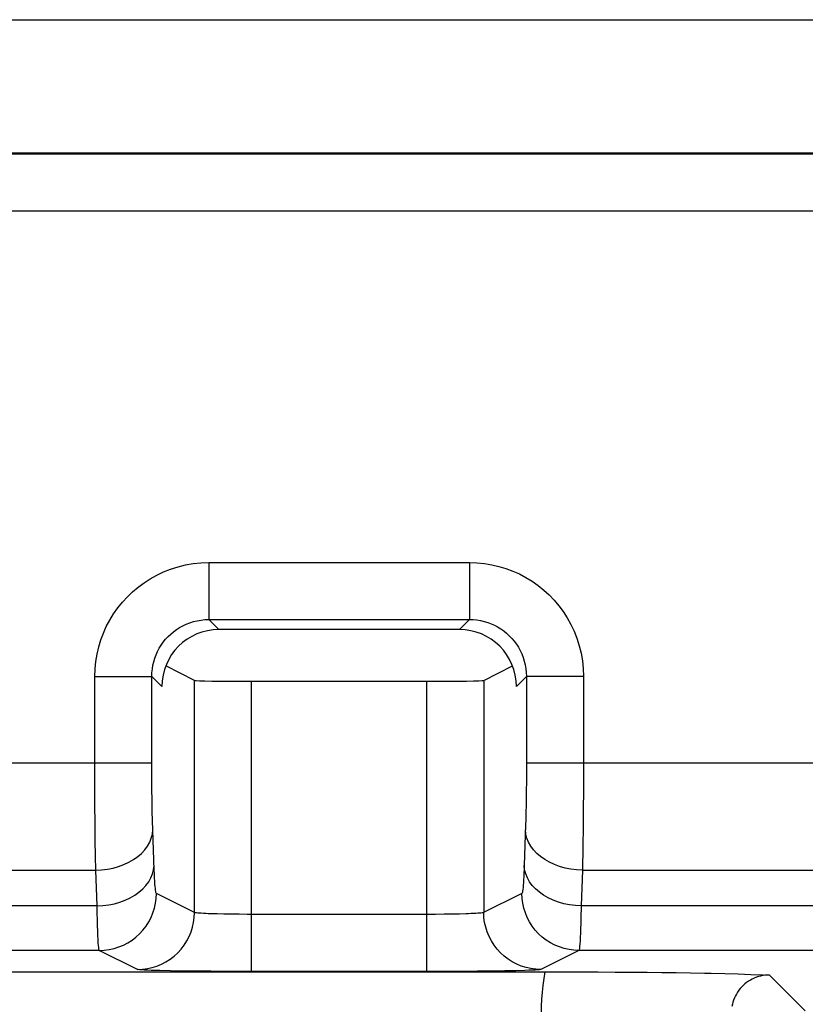
# Model space of a CAD drawing. Units: millimetres. Extents: x 46 to 190, y 96 to 179.
# Drawn here: x 154 to 159, y 109 to 115 of the extents above; entities that cross this region are included whole.
import ezdxf

# ---------------------------------------------------------------- set-up
doc = ezdxf.new("R2010")
doc.units = ezdxf.units.MM
doc.header["$LTSCALE"] = 16.335
doc.layers.add('ASSI', color=7, linetype='CONTINUOUS')
doc.layers.add('RACCORDO', color=7, linetype='CONTINUOUS')

msp = doc.modelspace()

# ---------------------------------------------------------------- linework, layer by layer
at = {"layer": 'ASSI', "color": 250, "linetype": 'CONTINUOUS'}
for p, q in [((150.3734, 114.578), (160.4725, 114.578)), ((150.6905, 113.8781), (159.7726, 113.8781)), ((150.696, 113.8726), (159.7781, 113.8726)), ((150.3961, 113.5727), (159.7781, 113.5727)), ((155.4759, 111.7243), (156.845, 111.7243)), ((155.4759, 111.7243), (155.4759, 111.4245)), ((156.845, 111.7243), (156.845, 111.4245)), ((155.4759, 111.4245), (156.845, 111.4245)), ((155.4759, 111.4245), (155.5287, 111.3717)), ((156.845, 111.4245), (156.7922, 111.3717)), ((154.8763, 111.1247), (155.1761, 111.1247)), ((154.8763, 110.6715), (154.8763, 111.1247)), ((155.1761, 111.1247), (155.2289, 111.0719)), ((155.1761, 110.6715), (155.1761, 111.1247)), ((155.4004, 109.8842), (155.4004, 111.1044)), ((155.7002, 109.5741), (155.7002, 111.0994)), ((156.6208, 109.5741), (156.6208, 111.0994)), ((156.9206, 111.1044), (156.9206, 109.8842)), ((157.1448, 111.1247), (157.0921, 111.0719)), ((157.4446, 111.1247), (157.1448, 111.1247)), ((157.1448, 111.1247), (157.1448, 110.6402)), ((157.4446, 111.1247), (157.4446, 110.6218)), ((152.6602, 110.6715), (155.1761, 110.6715)), ((154.8765, 110.5594), (154.8763, 110.6715)), ((155.1763, 110.6013), (155.1761, 110.6715)), ((157.1448, 110.6402), (157.1445, 110.5786)), ((157.1448, 110.6715), (159.6608, 110.6715)), ((155.1768, 110.5346), (155.1763, 110.6013)), ((157.1445, 110.5786), (157.144, 110.5184)), ((157.4446, 110.6218), (157.4443, 110.5229)), ((154.877, 110.4524), (154.8765, 110.5594)), ((155.1776, 110.4722), (155.1768, 110.5346)), ((157.144, 110.5184), (157.1431, 110.4584)), ((157.4443, 110.5229), (157.4438, 110.4267)), ((154.8778, 110.3526), (154.877, 110.4524)), ((155.1786, 110.4163), (155.1776, 110.4722)), ((157.4438, 110.4267), (157.4429, 110.3304)), ((155.1798, 110.3651), (155.1786, 110.4163)), ((154.8788, 110.2633), (154.8778, 110.3526)), ((155.1812, 110.318), (155.1798, 110.3651)), ((155.1887, 110.1069), (155.1812, 110.318)), ((157.1405, 110.3442), (157.1332, 110.1308)), ((154.88, 110.181), (154.8788, 110.2633)), ((154.8814, 110.1058), (154.88, 110.181)), ((152.9576, 110.1058), (154.8814, 110.1058)), ((154.888, 109.9187), (154.8814, 110.1058)), ((157.4395, 110.1058), (157.433, 109.9187)), ((157.4395, 110.1058), (159.3634, 110.1058)), ((155.4004, 109.8842), (155.1998, 109.9844)), ((154.888, 109.9187), (152.9543, 109.9187)), ((159.3666, 109.9187), (157.433, 109.9187)), ((155.5936, 109.8748), (155.555, 109.8754)), ((155.6345, 109.8744), (155.5936, 109.8748)), ((155.6779, 109.8741), (155.6345, 109.8744)), ((156.6208, 109.8741), (155.6779, 109.8741)), ((156.6669, 109.8742), (156.6208, 109.8741)), ((156.7118, 109.8746), (156.6669, 109.8742)), ((156.7543, 109.8752), (156.7118, 109.8746)), ((156.7923, 109.876), (156.7543, 109.8752)), ((156.8258, 109.8769), (156.7923, 109.876)), ((154.9, 109.6845), (152.9483, 109.6845)), ((155.1005, 109.5843), (154.9, 109.6845)), ((157.4209, 109.6845), (157.2204, 109.5843)), ((159.3727, 109.6845), (157.4209, 109.6845)), ((155.338, 109.5763), (155.2738, 109.5772)), ((155.4098, 109.5755), (155.338, 109.5763)), ((155.487, 109.5748), (155.4098, 109.5755)), ((155.5689, 109.5744), (155.487, 109.5748)), ((155.6553, 109.5742), (155.5689, 109.5744)), ((156.6208, 109.5741), (155.6553, 109.5742)), ((156.7134, 109.5743), (156.6208, 109.5741)), ((156.8028, 109.5746), (156.7134, 109.5743)), ((156.8878, 109.5752), (156.8028, 109.5746)), ((156.9639, 109.576), (156.8878, 109.5752)), ((157.0309, 109.577), (156.9639, 109.576)), ((157.0884, 109.5781), (157.0309, 109.577)), ((157.1371, 109.5793), (157.0884, 109.5781)), ((158.6104, 109.3663), (158.4216, 109.5552))]:
    msp.add_line(p, q, dxfattribs=at)
at = {"layer": 'ASSI', "color": 7, "linetype": 'CONTINUOUS'}
for p, q in [((156.7922, 111.3717), (155.5287, 111.3717)), ((155.4004, 111.1044), (155.2493, 111.18)), ((156.9206, 111.1044), (157.0717, 111.18)), ((155.7002, 111.0994), (156.6208, 111.0994)), ((153.8857, 109.5722), (157.2416, 109.5723)), ((157.2416, 109.5723), (157.3356, 109.5722)), ((157.3356, 109.5722), (157.4292, 109.572)), ((157.4292, 109.572), (157.5219, 109.5716)), ((157.5219, 109.5716), (157.6118, 109.5711)), ((157.6118, 109.5711), (157.6977, 109.5705)), ((157.6977, 109.5705), (157.7793, 109.5697)), ((157.7793, 109.5697), (157.857, 109.5689)), ((157.857, 109.5689), (157.9325, 109.5679)), ((157.9325, 109.5679), (158.0066, 109.5667)), ((158.1162, 109.5646), (158.1879, 109.5629)), ((158.1879, 109.5629), (158.2574, 109.561)), ((158.2574, 109.561), (158.3245, 109.5588))]:
    msp.add_line(p, q, dxfattribs=at)
at = {"layer": 'ASSI', "color": 250, "linetype": 'CONTINUOUS'}
for points in [[(154.8763, 111.1247), (154.8778, 111.1647), (154.8817, 111.2039), (154.888, 111.2423), (154.8967, 111.2799), (154.9078, 111.3167), (154.9212, 111.3525), (154.9369, 111.3875), (154.9549, 111.4216), (154.975, 111.4543), (154.9971, 111.4857), (155.0214, 111.5158), (155.0473, 111.5441), (155.0748, 111.5705), (155.1041, 111.5952), (155.135, 111.618), (155.1676, 111.639), (155.2018, 111.6581), (155.2376, 111.6749), (155.275, 111.6896), (155.3139, 111.702), (155.3535, 111.7117), (155.3936, 111.7186), (155.4344, 111.7228), (155.4759, 111.7243)], [(156.845, 111.7243), (156.885, 111.7228), (156.9243, 111.7189), (156.9626, 111.7127), (157.0002, 111.7039), (157.037, 111.6928), (157.0728, 111.6794), (157.1078, 111.6637), (157.1419, 111.6457), (157.1746, 111.6257), (157.206, 111.6035), (157.2361, 111.5793), (157.2644, 111.5533), (157.2908, 111.5258), (157.3155, 111.4966), (157.3383, 111.4657), (157.3593, 111.4331), (157.3784, 111.3988), (157.3952, 111.363), (157.4099, 111.3256), (157.4223, 111.2867), (157.432, 111.2471), (157.4389, 111.207), (157.4431, 111.1662), (157.4446, 111.1247)], [(155.1761, 111.1247), (155.1768, 111.1446), (155.1787, 111.1643), (155.1819, 111.1836), (155.1863, 111.2024), (155.1918, 111.2207), (155.1985, 111.2387), (155.2063, 111.2562), (155.2153, 111.2732), (155.2253, 111.2896), (155.2364, 111.3054), (155.2485, 111.3204), (155.2615, 111.3345), (155.2753, 111.3477), (155.2898, 111.36), (155.3053, 111.3715), (155.3216, 111.382), (155.3387, 111.3915), (155.3566, 111.3999), (155.3754, 111.4073), (155.3948, 111.4134), (155.4147, 111.4182), (155.4349, 111.4217), (155.4553, 111.4238), (155.4759, 111.4245)], [(156.845, 111.4245), (156.8649, 111.4239), (156.8846, 111.4219), (156.9039, 111.4187), (156.9227, 111.4144), (156.9411, 111.4088), (156.959, 111.4021), (156.9765, 111.3943), (156.9935, 111.3853), (157.0099, 111.3753), (157.0257, 111.3642), (157.0407, 111.3521), (157.0548, 111.3392), (157.0681, 111.3254), (157.0804, 111.3108), (157.0918, 111.2953), (157.1023, 111.279), (157.1118, 111.2619), (157.1202, 111.244), (157.1276, 111.2252), (157.1337, 111.2058), (157.1386, 111.1859), (157.142, 111.1658), (157.1441, 111.1453), (157.1448, 111.1247)], [(157.1431, 110.4584), (157.142, 110.3993), (157.1413, 110.3713), (157.1405, 110.3442)], [(154.8814, 110.1058), (154.9123, 110.1075), (154.9428, 110.1114), (154.9727, 110.1175), (155.0016, 110.1257), (155.0292, 110.136), (155.0553, 110.1482), (155.0795, 110.1622), (155.1016, 110.1778), (155.1214, 110.1949), (155.1387, 110.2134), (155.1532, 110.2329), (155.1648, 110.2534), (155.1734, 110.2745), (155.1789, 110.2961), (155.1812, 110.318)], [(157.4395, 110.1058), (157.4086, 110.1075), (157.3781, 110.1114), (157.3482, 110.1175), (157.3193, 110.1257), (157.2917, 110.136), (157.2656, 110.1482), (157.2414, 110.1622), (157.2193, 110.1778), (157.1995, 110.1949), (157.1823, 110.2134), (157.1678, 110.2329), (157.1562, 110.2534), (157.1476, 110.2745), (157.142, 110.2961), (157.1397, 110.318)], [(157.4429, 110.3304), (157.4418, 110.2359), (157.4411, 110.1907), (157.4403, 110.1473), (157.4395, 110.1058)], [(154.888, 109.9187), (154.9188, 109.9203), (154.9494, 109.9242), (154.9792, 109.9303), (155.0081, 109.9386), (155.0358, 109.9488), (155.0618, 109.961), (155.0861, 109.975), (155.1082, 109.9906), (155.128, 110.0078), (155.1452, 110.0262), (155.1597, 110.0458), (155.1713, 110.0662), (155.1799, 110.0874), (155.1854, 110.109), (155.1878, 110.1308)], [(157.1332, 110.1308), (157.1324, 110.1099), (157.1316, 110.0905), (157.1307, 110.0726), (157.1298, 110.0562), (157.1289, 110.0413), (157.1279, 110.028), (157.1269, 110.0159), (157.1258, 110.0054), (157.1247, 109.9969), (157.1235, 109.9907), (157.1223, 109.9865), (157.1211, 109.9844)], [(157.433, 109.9187), (157.4021, 109.9203), (157.3716, 109.9242), (157.3417, 109.9303), (157.3128, 109.9386), (157.2852, 109.9488), (157.2591, 109.961), (157.2349, 109.975), (157.2128, 109.9906), (157.193, 110.0078), (157.1757, 110.0262), (157.1612, 110.0458), (157.1496, 110.0662), (157.141, 110.0874), (157.1355, 110.109), (157.1332, 110.1308)], [(155.1998, 109.9844), (155.1988, 109.9859), (155.1977, 109.9892), (155.1967, 109.9942), (155.1957, 110.001), (155.1946, 110.0096), (155.1936, 110.0204), (155.1926, 110.0333), (155.1916, 110.0484), (155.1906, 110.0657), (155.1896, 110.0852), (155.1887, 110.1069)], [(154.9, 109.6845), (154.9261, 109.6856), (154.952, 109.6891), (154.9776, 109.6947), (155.0025, 109.7026), (155.0267, 109.7126), (155.0499, 109.7247), (155.0719, 109.7388), (155.0927, 109.7547), (155.1119, 109.7724), (155.1296, 109.7917), (155.1455, 109.8125), (155.1596, 109.8345), (155.1717, 109.8577), (155.1817, 109.8819), (155.1896, 109.9068), (155.1952, 109.9324), (155.1987, 109.9583), (155.1998, 109.9844)], [(157.1211, 109.9844), (156.919, 109.8834), (156.916, 109.8827), (156.9114, 109.882), (156.9054, 109.8813), (156.898, 109.8806), (156.8891, 109.8799), (156.8789, 109.8792), (156.8674, 109.8786), (156.8546, 109.878), (156.8407, 109.8774), (156.8258, 109.8769)], [(157.4209, 109.6845), (157.3948, 109.6856), (157.3689, 109.6891), (157.3434, 109.6947), (157.3184, 109.7026), (157.2943, 109.7126), (157.2711, 109.7247), (157.249, 109.7388), (157.2283, 109.7547), (157.209, 109.7724), (157.1913, 109.7917), (157.1754, 109.8125), (157.1613, 109.8345), (157.1493, 109.8577), (157.1392, 109.8819), (157.1314, 109.9068), (157.1257, 109.9324), (157.1223, 109.9583), (157.1211, 109.9844)], [(154.9, 109.6845), (154.8989, 109.6868), (154.8979, 109.692), (154.8969, 109.7002), (154.8958, 109.7111), (154.8948, 109.7249), (154.8938, 109.742), (154.8928, 109.7626), (154.8918, 109.7868), (154.8908, 109.8146), (154.8898, 109.8457), (154.8889, 109.8805), (154.888, 109.9187)], [(157.433, 109.9187), (157.4314, 109.8543), (157.4305, 109.8255), (157.4296, 109.7994), (157.4287, 109.7757), (157.4278, 109.7541), (157.4267, 109.7347), (157.4256, 109.718), (157.4245, 109.7044), (157.4234, 109.6941), (157.4222, 109.6874), (157.4209, 109.6845)], [(155.1005, 109.5843), (155.1267, 109.5854), (155.1526, 109.5888), (155.1781, 109.5945), (155.203, 109.6024), (155.2272, 109.6124), (155.2504, 109.6245), (155.2724, 109.6386), (155.2932, 109.6545), (155.3125, 109.6722), (155.3301, 109.6915), (155.3461, 109.7122), (155.3601, 109.7343), (155.3722, 109.7575), (155.3822, 109.7817), (155.3901, 109.8066), (155.3958, 109.8321), (155.3992, 109.8581), (155.4004, 109.8842)], [(155.555, 109.8754), (155.5191, 109.8762), (155.5026, 109.8767), (155.487, 109.8772), (155.4725, 109.8777), (155.4592, 109.8783), (155.4471, 109.8789), (155.4361, 109.8796), (155.4262, 109.8803), (155.4178, 109.881), (155.4109, 109.8818), (155.4056, 109.8826), (155.4021, 109.8834), (155.4004, 109.8842)], [(157.2204, 109.5843), (157.1943, 109.5854), (157.1684, 109.5888), (157.1428, 109.5945), (157.1179, 109.6024), (157.0937, 109.6124), (157.0705, 109.6245), (157.0485, 109.6386), (157.0277, 109.6545), (157.0085, 109.6722), (156.9908, 109.6915), (156.9749, 109.7122), (156.9608, 109.7343), (156.9487, 109.7575), (156.9387, 109.7817), (156.9308, 109.8066), (156.9252, 109.8321), (156.9217, 109.8581), (156.9206, 109.8842)], [(155.2738, 109.5772), (155.2183, 109.5784), (155.1939, 109.579), (155.172, 109.5796), (155.1524, 109.5803), (155.1353, 109.5811), (155.1215, 109.5818), (155.1113, 109.5826), (155.1043, 109.5834), (155.1005, 109.5843)], [(157.2204, 109.5843), (157.2172, 109.5835), (157.2111, 109.5828), (157.2021, 109.582), (157.1901, 109.5813), (157.1752, 109.5806), (157.1575, 109.5799), (157.1371, 109.5793)], [(157.2416, 109.5723), (157.2356, 109.5366), (157.2307, 109.5007), (157.2268, 109.4646), (157.2241, 109.4283), (157.2224, 109.3919), (157.2218, 109.3552)], [(158.4216, 109.5552), (158.41, 109.5548), (158.3985, 109.5539), (158.387, 109.5522), (158.3756, 109.5499), (158.3643, 109.5469), (158.3533, 109.5432), (158.3424, 109.5389), (158.3319, 109.534), (158.3216, 109.5285), (158.3117, 109.5224), (158.3022, 109.5158), (158.293, 109.5086), (158.2843, 109.5008), (158.2761, 109.4926), (158.2684, 109.4839), (158.2611, 109.4748), (158.2545, 109.4653), (158.2484, 109.4554), (158.2428, 109.4451), (158.2379, 109.4346), (158.2336, 109.4237), (158.23, 109.4127), (158.227, 109.4014), (158.2246, 109.39)]]:
    msp.add_lwpolyline(points, dxfattribs=at)
at = {"layer": 'ASSI', "color": 7, "linetype": 'CONTINUOUS'}
for points in [[(158.0066, 109.5667), (158.0799, 109.5654), (158.1162, 109.5646)], [(158.3245, 109.5588), (158.3897, 109.5564), (158.4216, 109.5552)]]:
    msp.add_lwpolyline(points, dxfattribs=at)
for centre, major_axis, ratio, start_param, end_param in [((155.5291, 111.0716), (-0.2124, 0.2124), 0.998783, 5.498396, 7.067974), ((156.7919, 111.0716), (0.2124, 0.2124), 0.998783, 5.498396, 7.067974), ((155.7002, 111.1046), (0.3, 0), 0.017455, -3.106686, -1.570796), ((156.6208, 111.1046), (0.3, 0), 0.017455, -1.570796, -0.034907)]:
    msp.add_ellipse(centre, major_axis=major_axis, ratio=ratio, start_param=start_param, end_param=end_param, dxfattribs=at)
at = {"layer": 'RACCORDO', "color": 250, "linetype": 'CONTINUOUS'}
for p, q in [((150.3734, 114.578), (160.4725, 114.578)), ((150.6905, 113.8781), (159.7726, 113.8781)), ((150.696, 113.8726), (159.7781, 113.8726)), ((150.3961, 113.5727), (159.7781, 113.5727)), ((155.4759, 111.7243), (156.845, 111.7243)), ((155.4759, 111.7243), (155.4759, 111.4245)), ((156.845, 111.7243), (156.845, 111.4245)), ((155.4759, 111.4245), (156.845, 111.4245)), ((155.4759, 111.4245), (155.5287, 111.3717)), ((156.845, 111.4245), (156.7922, 111.3717)), ((154.8763, 111.1247), (155.1761, 111.1247)), ((154.8763, 110.6715), (154.8763, 111.1247)), ((155.1761, 111.1247), (155.2289, 111.0719)), ((155.1761, 110.6715), (155.1761, 111.1247)), ((155.4004, 109.8842), (155.4004, 111.1044)), ((155.7002, 109.5741), (155.7002, 111.0994)), ((156.6208, 109.5741), (156.6208, 111.0994)), ((156.9206, 111.1044), (156.9206, 109.8842)), ((157.1448, 111.1247), (157.0921, 111.0719)), ((157.4446, 111.1247), (157.1448, 111.1247)), ((157.1448, 111.1247), (157.1448, 110.6402)), ((157.4446, 111.1247), (157.4446, 110.6218)), ((152.6602, 110.6715), (155.1761, 110.6715)), ((154.8765, 110.5594), (154.8763, 110.6715)), ((155.1763, 110.6013), (155.1761, 110.6715)), ((157.1448, 110.6402), (157.1445, 110.5786)), ((157.1448, 110.6715), (159.6608, 110.6715)), ((155.1768, 110.5346), (155.1763, 110.6013)), ((157.1445, 110.5786), (157.144, 110.5184)), ((157.4446, 110.6218), (157.4443, 110.5229)), ((154.877, 110.4524), (154.8765, 110.5594)), ((155.1776, 110.4722), (155.1768, 110.5346)), ((157.144, 110.5184), (157.1431, 110.4584)), ((157.4443, 110.5229), (157.4438, 110.4267)), ((154.8778, 110.3526), (154.877, 110.4524)), ((155.1786, 110.4163), (155.1776, 110.4722)), ((157.4438, 110.4267), (157.4429, 110.3304)), ((155.1798, 110.3651), (155.1786, 110.4163)), ((154.8788, 110.2633), (154.8778, 110.3526)), ((155.1812, 110.318), (155.1798, 110.3651)), ((155.1887, 110.1069), (155.1812, 110.318)), ((157.1405, 110.3442), (157.1332, 110.1308)), ((154.88, 110.181), (154.8788, 110.2633)), ((154.8814, 110.1058), (154.88, 110.181)), ((152.9576, 110.1058), (154.8814, 110.1058)), ((154.888, 109.9187), (154.8814, 110.1058)), ((157.4395, 110.1058), (157.433, 109.9187)), ((157.4395, 110.1058), (159.3634, 110.1058)), ((155.4004, 109.8842), (155.1998, 109.9844)), ((154.888, 109.9187), (152.9543, 109.9187)), ((159.3666, 109.9187), (157.433, 109.9187)), ((155.5936, 109.8748), (155.555, 109.8754)), ((155.6345, 109.8744), (155.5936, 109.8748)), ((155.6779, 109.8741), (155.6345, 109.8744)), ((156.6208, 109.8741), (155.6779, 109.8741)), ((156.6669, 109.8742), (156.6208, 109.8741)), ((156.7118, 109.8746), (156.6669, 109.8742)), ((156.7543, 109.8752), (156.7118, 109.8746)), ((156.7923, 109.876), (156.7543, 109.8752)), ((156.8258, 109.8769), (156.7923, 109.876)), ((154.9, 109.6845), (152.9483, 109.6845)), ((155.1005, 109.5843), (154.9, 109.6845)), ((157.4209, 109.6845), (157.2204, 109.5843)), ((159.3727, 109.6845), (157.4209, 109.6845)), ((155.338, 109.5763), (155.2738, 109.5772)), ((155.4098, 109.5755), (155.338, 109.5763)), ((155.487, 109.5748), (155.4098, 109.5755)), ((155.5689, 109.5744), (155.487, 109.5748)), ((155.6553, 109.5742), (155.5689, 109.5744)), ((156.6208, 109.5741), (155.6553, 109.5742)), ((156.7134, 109.5743), (156.6208, 109.5741)), ((156.8028, 109.5746), (156.7134, 109.5743)), ((156.8878, 109.5752), (156.8028, 109.5746)), ((156.9639, 109.576), (156.8878, 109.5752)), ((157.0309, 109.577), (156.9639, 109.576)), ((157.0884, 109.5781), (157.0309, 109.577)), ((157.1371, 109.5793), (157.0884, 109.5781)), ((158.6104, 109.3663), (158.4216, 109.5552))]:
    msp.add_line(p, q, dxfattribs=at)
at = {"layer": 'RACCORDO', "color": 7, "linetype": 'CONTINUOUS'}
for p, q in [((156.7922, 111.3717), (155.5287, 111.3717)), ((155.4004, 111.1044), (155.2493, 111.18)), ((156.9206, 111.1044), (157.0717, 111.18)), ((155.7002, 111.0994), (156.6208, 111.0994)), ((153.8857, 109.5722), (157.2416, 109.5723)), ((157.2416, 109.5723), (157.3356, 109.5722)), ((157.3356, 109.5722), (157.4292, 109.572)), ((157.4292, 109.572), (157.5219, 109.5716)), ((157.5219, 109.5716), (157.6118, 109.5711)), ((157.6118, 109.5711), (157.6977, 109.5705)), ((157.6977, 109.5705), (157.7793, 109.5697)), ((157.7793, 109.5697), (157.857, 109.5689)), ((157.857, 109.5689), (157.9325, 109.5679)), ((157.9325, 109.5679), (158.0066, 109.5667)), ((158.1162, 109.5646), (158.1879, 109.5629)), ((158.1879, 109.5629), (158.2574, 109.561)), ((158.2574, 109.561), (158.3245, 109.5588))]:
    msp.add_line(p, q, dxfattribs=at)
at = {"layer": 'RACCORDO', "color": 250, "linetype": 'CONTINUOUS'}
for points in [[(154.8763, 111.1247), (154.8778, 111.1647), (154.8817, 111.2039), (154.888, 111.2423), (154.8967, 111.2799), (154.9078, 111.3167), (154.9212, 111.3525), (154.9369, 111.3875), (154.9549, 111.4216), (154.975, 111.4543), (154.9971, 111.4857), (155.0214, 111.5158), (155.0473, 111.5441), (155.0748, 111.5705), (155.1041, 111.5952), (155.135, 111.618), (155.1676, 111.639), (155.2018, 111.6581), (155.2376, 111.6749), (155.275, 111.6896), (155.3139, 111.702), (155.3535, 111.7117), (155.3936, 111.7186), (155.4344, 111.7228), (155.4759, 111.7243)], [(156.845, 111.7243), (156.885, 111.7228), (156.9243, 111.7189), (156.9626, 111.7127), (157.0002, 111.7039), (157.037, 111.6928), (157.0728, 111.6794), (157.1078, 111.6637), (157.1419, 111.6457), (157.1746, 111.6257), (157.206, 111.6035), (157.2361, 111.5793), (157.2644, 111.5533), (157.2908, 111.5258), (157.3155, 111.4966), (157.3383, 111.4657), (157.3593, 111.4331), (157.3784, 111.3988), (157.3952, 111.363), (157.4099, 111.3256), (157.4223, 111.2867), (157.432, 111.2471), (157.4389, 111.207), (157.4431, 111.1662), (157.4446, 111.1247)], [(155.1761, 111.1247), (155.1768, 111.1446), (155.1787, 111.1643), (155.1819, 111.1836), (155.1863, 111.2024), (155.1918, 111.2207), (155.1985, 111.2387), (155.2063, 111.2562), (155.2153, 111.2732), (155.2253, 111.2896), (155.2364, 111.3054), (155.2485, 111.3204), (155.2615, 111.3345), (155.2753, 111.3477), (155.2898, 111.36), (155.3053, 111.3715), (155.3216, 111.382), (155.3387, 111.3915), (155.3566, 111.3999), (155.3754, 111.4073), (155.3948, 111.4134), (155.4147, 111.4182), (155.4349, 111.4217), (155.4553, 111.4238), (155.4759, 111.4245)], [(156.845, 111.4245), (156.8649, 111.4239), (156.8846, 111.4219), (156.9039, 111.4187), (156.9227, 111.4144), (156.9411, 111.4088), (156.959, 111.4021), (156.9765, 111.3943), (156.9935, 111.3853), (157.0099, 111.3753), (157.0257, 111.3642), (157.0407, 111.3521), (157.0548, 111.3392), (157.0681, 111.3254), (157.0804, 111.3108), (157.0918, 111.2953), (157.1023, 111.279), (157.1118, 111.2619), (157.1202, 111.244), (157.1276, 111.2252), (157.1337, 111.2058), (157.1386, 111.1859), (157.142, 111.1658), (157.1441, 111.1453), (157.1448, 111.1247)], [(157.1431, 110.4584), (157.142, 110.3993), (157.1413, 110.3713), (157.1405, 110.3442)], [(154.8814, 110.1058), (154.9123, 110.1075), (154.9428, 110.1114), (154.9727, 110.1175), (155.0016, 110.1257), (155.0292, 110.136), (155.0553, 110.1482), (155.0795, 110.1622), (155.1016, 110.1778), (155.1214, 110.1949), (155.1387, 110.2134), (155.1532, 110.2329), (155.1648, 110.2534), (155.1734, 110.2745), (155.1789, 110.2961), (155.1812, 110.318)], [(157.4395, 110.1058), (157.4086, 110.1075), (157.3781, 110.1114), (157.3482, 110.1175), (157.3193, 110.1257), (157.2917, 110.136), (157.2656, 110.1482), (157.2414, 110.1622), (157.2193, 110.1778), (157.1995, 110.1949), (157.1823, 110.2134), (157.1678, 110.2329), (157.1562, 110.2534), (157.1476, 110.2745), (157.142, 110.2961), (157.1397, 110.318)], [(157.4429, 110.3304), (157.4418, 110.2359), (157.4411, 110.1907), (157.4403, 110.1473), (157.4395, 110.1058)], [(154.888, 109.9187), (154.9188, 109.9203), (154.9494, 109.9242), (154.9792, 109.9303), (155.0081, 109.9386), (155.0358, 109.9488), (155.0618, 109.961), (155.0861, 109.975), (155.1082, 109.9906), (155.128, 110.0078), (155.1452, 110.0262), (155.1597, 110.0458), (155.1713, 110.0662), (155.1799, 110.0874), (155.1854, 110.109), (155.1878, 110.1308)], [(157.1332, 110.1308), (157.1324, 110.1099), (157.1316, 110.0905), (157.1307, 110.0726), (157.1298, 110.0562), (157.1289, 110.0413), (157.1279, 110.028), (157.1269, 110.0159), (157.1258, 110.0054), (157.1247, 109.9969), (157.1235, 109.9907), (157.1223, 109.9865), (157.1211, 109.9844)], [(157.433, 109.9187), (157.4021, 109.9203), (157.3716, 109.9242), (157.3417, 109.9303), (157.3128, 109.9386), (157.2852, 109.9488), (157.2591, 109.961), (157.2349, 109.975), (157.2128, 109.9906), (157.193, 110.0078), (157.1757, 110.0262), (157.1612, 110.0458), (157.1496, 110.0662), (157.141, 110.0874), (157.1355, 110.109), (157.1332, 110.1308)], [(155.1998, 109.9844), (155.1988, 109.9859), (155.1977, 109.9892), (155.1967, 109.9942), (155.1957, 110.001), (155.1946, 110.0096), (155.1936, 110.0204), (155.1926, 110.0333), (155.1916, 110.0484), (155.1906, 110.0657), (155.1896, 110.0852), (155.1887, 110.1069)], [(154.9, 109.6845), (154.9261, 109.6856), (154.952, 109.6891), (154.9776, 109.6947), (155.0025, 109.7026), (155.0267, 109.7126), (155.0499, 109.7247), (155.0719, 109.7388), (155.0927, 109.7547), (155.1119, 109.7724), (155.1296, 109.7917), (155.1455, 109.8125), (155.1596, 109.8345), (155.1717, 109.8577), (155.1817, 109.8819), (155.1896, 109.9068), (155.1952, 109.9324), (155.1987, 109.9583), (155.1998, 109.9844)], [(157.1211, 109.9844), (156.919, 109.8834), (156.916, 109.8827), (156.9114, 109.882), (156.9054, 109.8813), (156.898, 109.8806), (156.8891, 109.8799), (156.8789, 109.8792), (156.8674, 109.8786), (156.8546, 109.878), (156.8407, 109.8774), (156.8258, 109.8769)], [(157.4209, 109.6845), (157.3948, 109.6856), (157.3689, 109.6891), (157.3434, 109.6947), (157.3184, 109.7026), (157.2943, 109.7126), (157.2711, 109.7247), (157.249, 109.7388), (157.2283, 109.7547), (157.209, 109.7724), (157.1913, 109.7917), (157.1754, 109.8125), (157.1613, 109.8345), (157.1493, 109.8577), (157.1392, 109.8819), (157.1314, 109.9068), (157.1257, 109.9324), (157.1223, 109.9583), (157.1211, 109.9844)], [(154.9, 109.6845), (154.8989, 109.6868), (154.8979, 109.692), (154.8969, 109.7002), (154.8958, 109.7111), (154.8948, 109.7249), (154.8938, 109.742), (154.8928, 109.7626), (154.8918, 109.7868), (154.8908, 109.8146), (154.8898, 109.8457), (154.8889, 109.8805), (154.888, 109.9187)], [(157.433, 109.9187), (157.4314, 109.8543), (157.4305, 109.8255), (157.4296, 109.7994), (157.4287, 109.7757), (157.4278, 109.7541), (157.4267, 109.7347), (157.4256, 109.718), (157.4245, 109.7044), (157.4234, 109.6941), (157.4222, 109.6874), (157.4209, 109.6845)], [(155.1005, 109.5843), (155.1267, 109.5854), (155.1526, 109.5888), (155.1781, 109.5945), (155.203, 109.6024), (155.2272, 109.6124), (155.2504, 109.6245), (155.2724, 109.6386), (155.2932, 109.6545), (155.3125, 109.6722), (155.3301, 109.6915), (155.3461, 109.7122), (155.3601, 109.7343), (155.3722, 109.7575), (155.3822, 109.7817), (155.3901, 109.8066), (155.3958, 109.8321), (155.3992, 109.8581), (155.4004, 109.8842)], [(155.555, 109.8754), (155.5191, 109.8762), (155.5026, 109.8767), (155.487, 109.8772), (155.4725, 109.8777), (155.4592, 109.8783), (155.4471, 109.8789), (155.4361, 109.8796), (155.4262, 109.8803), (155.4178, 109.881), (155.4109, 109.8818), (155.4056, 109.8826), (155.4021, 109.8834), (155.4004, 109.8842)], [(157.2204, 109.5843), (157.1943, 109.5854), (157.1684, 109.5888), (157.1428, 109.5945), (157.1179, 109.6024), (157.0937, 109.6124), (157.0705, 109.6245), (157.0485, 109.6386), (157.0277, 109.6545), (157.0085, 109.6722), (156.9908, 109.6915), (156.9749, 109.7122), (156.9608, 109.7343), (156.9487, 109.7575), (156.9387, 109.7817), (156.9308, 109.8066), (156.9252, 109.8321), (156.9217, 109.8581), (156.9206, 109.8842)], [(155.2738, 109.5772), (155.2183, 109.5784), (155.1939, 109.579), (155.172, 109.5796), (155.1524, 109.5803), (155.1353, 109.5811), (155.1215, 109.5818), (155.1113, 109.5826), (155.1043, 109.5834), (155.1005, 109.5843)], [(157.2204, 109.5843), (157.2172, 109.5835), (157.2111, 109.5828), (157.2021, 109.582), (157.1901, 109.5813), (157.1752, 109.5806), (157.1575, 109.5799), (157.1371, 109.5793)], [(157.2416, 109.5723), (157.2356, 109.5366), (157.2307, 109.5007), (157.2268, 109.4646), (157.2241, 109.4283), (157.2224, 109.3919), (157.2218, 109.3552)], [(158.4216, 109.5552), (158.41, 109.5548), (158.3985, 109.5539), (158.387, 109.5522), (158.3756, 109.5499), (158.3643, 109.5469), (158.3533, 109.5432), (158.3424, 109.5389), (158.3319, 109.534), (158.3216, 109.5285), (158.3117, 109.5224), (158.3022, 109.5158), (158.293, 109.5086), (158.2843, 109.5008), (158.2761, 109.4926), (158.2684, 109.4839), (158.2611, 109.4748), (158.2545, 109.4653), (158.2484, 109.4554), (158.2428, 109.4451), (158.2379, 109.4346), (158.2336, 109.4237), (158.23, 109.4127), (158.227, 109.4014), (158.2246, 109.39)]]:
    msp.add_lwpolyline(points, dxfattribs=at)
at = {"layer": 'RACCORDO', "color": 7, "linetype": 'CONTINUOUS'}
for points in [[(158.0066, 109.5667), (158.0799, 109.5654), (158.1162, 109.5646)], [(158.3245, 109.5588), (158.3897, 109.5564), (158.4216, 109.5552)]]:
    msp.add_lwpolyline(points, dxfattribs=at)
for centre, major_axis, ratio, start_param, end_param in [((155.5291, 111.0716), (-0.2124, 0.2124), 0.998783, 5.498396, 7.067974), ((156.7919, 111.0716), (0.2124, 0.2124), 0.998783, 5.498396, 7.067974), ((155.7002, 111.1046), (0.3, 0), 0.017455, -3.106686, -1.570796), ((156.6208, 111.1046), (0.3, 0), 0.017455, -1.570796, -0.034907)]:
    msp.add_ellipse(centre, major_axis=major_axis, ratio=ratio, start_param=start_param, end_param=end_param, dxfattribs=at)

doc.saveas('drawing.dxf')
